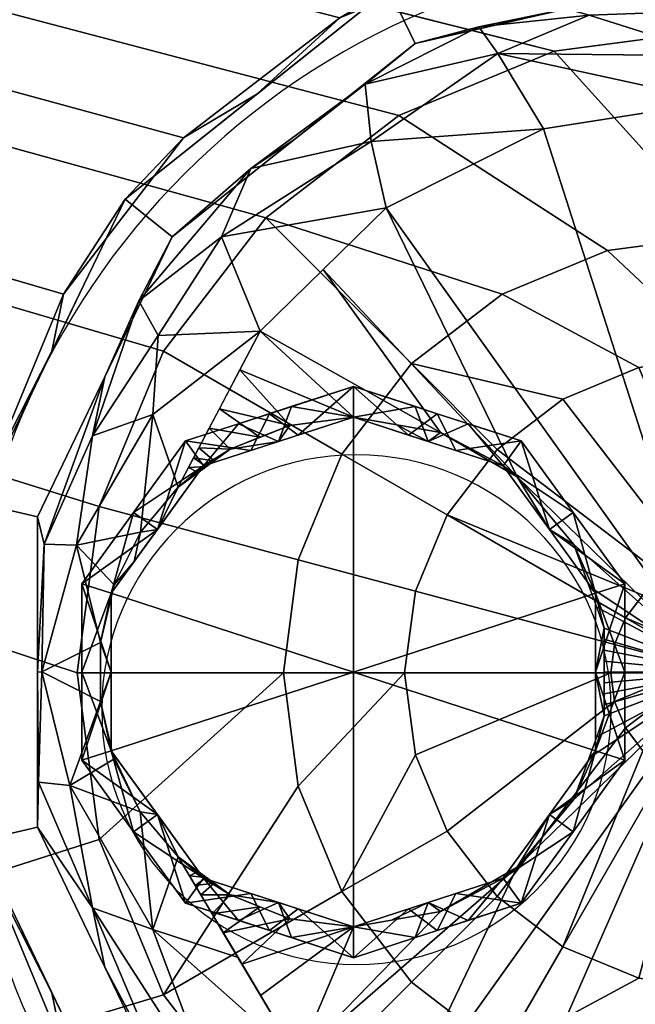
# Model space of a CAD drawing. Units: millimetres. Extents: x -1 to 1746, y -311 to 311.
# Drawn here: x 792 to 843, y -24 to 57 of the extents above; entities that cross this region are included whole.
import ezdxf

# ---------------------------------------------------------------- set-up
doc = ezdxf.new("R2010")
doc.units = ezdxf.units.MM
for name, color, linetype in [('IQ_200_3D', 1, 'Continuous'), ('IQ_204_2D', 7, 'Continuous'), ('IQ_204_3D', 7, 'Continuous'), ('IQ_BLACK_3D', 250, 'Continuous')]:
    doc.layers.add(name, color=color, linetype=linetype)

msp = doc.modelspace()

# ---------------------------------------------------------------- linework, layer by layer
at = {"layer": 'IQ_204_2D'}
for centre, radius, start, end in [((850, 0), 62.418, 90, 270), ((820, 0), 20.976, 90, 270), ((820, 0), 20.976, 270, 90)]:
    msp.add_arc(centre, radius, start, end, dxfattribs=at)

# ---------------------------------------------------------------- meshes
at = {"layer": 'IQ_200_3D'}
mesh = msp.add_polyface(dxfattribs=at)
corners = [(0, 310, 909.967), (0, 264.979, 909.967), (1700, 264.979, 909.967), (1700, -264.979, 909.967), (0, -264.979, 909.967), (0, -310, 909.967), (1745, -310, 909.967), (1745, 310, 909.967)]
mesh.append_faces([[corners[k] for k in face] for face in [(2, 3, 6, 7)]], dxfattribs={"vtx1": -1, "vtx3": -1})
mesh.append_faces([[corners[k] for k in face] for face in [(0, 1, 2, 7)]], dxfattribs={"vtx2": -1})
mesh.append_faces([[corners[k] for k in face] for face in [(3, 4, 5, 6)]], dxfattribs={"vtx3": -1})
mesh = msp.add_polyface(dxfattribs=at)
corners = [(1745, -310, 850), (1.2, -310, 850), (1.2, -266.508, 850), (1701.2, -266.508, 850), (1701.2, 266.464, 850), (1.2, 266.464, 850), (1.2, 310, 850), (1745, 310, 850)]
mesh.append_faces([[corners[k] for k in face] for face in [(3, 0, 1, 2)]], dxfattribs={"vtx0": -1})
mesh.append_faces([[corners[k] for k in face] for face in [(4, 7, 0, 3)]], dxfattribs={"vtx0": -1, "vtx2": -1})
mesh.append_faces([[corners[k] for k in face] for face in [(6, 7, 4, 5)]], dxfattribs={"vtx1": -1})
mesh = msp.add_polyface(dxfattribs=at)
corners = [(0, -266.884, 800.048), (0, 266.884, 800.048), (1.2, 266.884, 800.048), (1.2, 266.464, 800.048), (1701.2, 266.464, 800.048), (1701.2, -266.508, 800.048), (1.2, -266.508, 800.048), (1.2, -266.884, 800.048), (849.75, -59.116, 800.048), (865.85, -56.996, 800.048), (880.853, -50.782, 800.048), (893.737, -40.896, 800.048), (903.623, -28.013, 800.048), (909.837, -13.01, 800.048), (911.957, 3.091, 800.048), (909.837, 19.191, 800.048), (903.623, 34.194, 800.048), (893.737, 47.078, 800.048), (880.853, 56.963, 800.048), (865.85, 63.178, 800.048), (849.75, 65.298, 800.048), (833.65, 63.178, 800.048), (818.647, 56.963, 800.048), (805.763, 47.078, 800.048), (795.877, 34.194, 800.048), (789.663, 19.191, 800.048), (787.543, 3.091, 800.048), (789.663, -13.01, 800.048), (795.877, -28.013, 800.048), (805.763, -40.896, 800.048), (818.647, -50.782, 800.048), (833.65, -56.996, 800.048)]
mesh.append_faces([[corners[k] for k in face] for face in [(22, 3, 21), (24, 3, 23), (23, 3, 22), (0, 3, 6, 7), (19, 4, 18), (16, 4, 15), (10, 5, 9), (11, 5, 10)]], dxfattribs={"vtx0": -1, "vtx1": -1})
mesh.append_faces([[corners[k] for k in face] for face in [(3, 25, 26), (6, 30, 31), (6, 29, 30), (6, 31, 8, 5), (4, 16, 17), (5, 11, 12)]], dxfattribs={"vtx0": -1, "vtx2": -1})
mesh.append_faces([[corners[k] for k in face] for face in [(24, 25, 3), (28, 29, 6), (27, 28, 6), (19, 20, 4), (17, 18, 4), (8, 9, 5), (12, 13, 5), (13, 14, 5)]], dxfattribs={"vtx1": -1, "vtx2": -1})
mesh.append_faces([[corners[k] for k in face] for face in [(26, 27, 6, 3)]], dxfattribs={"vtx1": -1, "vtx2": -1, "vtx3": -1})
mesh.append_faces([[corners[k] for k in face] for face in [(20, 21, 3, 4), (14, 15, 4, 5)]], dxfattribs={"vtx1": -1, "vtx3": -1})
mesh.append_faces([[corners[k] for k in face] for face in [(1, 2, 3, 0)]], dxfattribs={"vtx2": -1})
mesh = msp.add_polyface(dxfattribs=at)
corners = [(1.2, 264.979, 803.048), (1.2, -264.979, 803.048), (1700, -264.979, 803.048), (1700, 264.979, 803.048), (797.009, 3.016, 803.048), (798.815, 16.731, 803.048), (804.109, 29.512, 803.048), (812.53, 40.486, 803.048), (823.505, 48.908, 803.048), (836.285, 54.201, 803.048), (850, 56.007, 803.048), (863.715, 54.201, 803.048), (876.495, 48.908, 803.048), (887.47, 40.486, 803.048), (895.891, 29.512, 803.048), (901.185, 16.731, 803.048), (902.991, 3.016, 803.048), (901.185, -10.699, 803.048), (895.891, -23.479, 803.048), (887.47, -34.454, 803.048), (876.495, -42.875, 803.048), (863.715, -48.169, 803.048), (850, -49.974, 803.048), (836.285, -48.169, 803.048), (823.505, -42.875, 803.048), (812.53, -34.454, 803.048), (804.109, -23.479, 803.048), (798.815, -10.699, 803.048)]
mesh.append_faces([[corners[k] for k in face] for face in [(27, 1, 26), (5, 0, 4), (19, 2, 18), (14, 3, 13), (11, 3, 10)]], dxfattribs={"vtx0": -1, "vtx1": -1})
mesh.append_faces([[corners[k] for k in face] for face in [(1, 27, 4, 0), (0, 5, 6), (0, 6, 7), (0, 9, 10, 3), (2, 19, 20), (3, 14, 15)]], dxfattribs={"vtx0": -1, "vtx2": -1})
mesh.append_faces([[corners[k] for k in face] for face in [(23, 24, 1), (25, 26, 1), (24, 25, 1), (7, 8, 0), (8, 9, 0), (21, 22, 2), (20, 21, 2), (17, 18, 2), (12, 13, 3), (11, 12, 3), (15, 16, 3)]], dxfattribs={"vtx1": -1, "vtx2": -1})
mesh.append_faces([[corners[k] for k in face] for face in [(22, 23, 1, 2), (16, 17, 2, 3)]], dxfattribs={"vtx1": -1, "vtx3": -1})
mesh = msp.add_polyface(dxfattribs=at)
corners = [(813.985, 3.016, 803.048), (815.212, -6.305, 803.048), (818.81, -14.991, 803.048), (824.534, -22.45, 803.048), (831.993, -28.174, 803.048), (840.679, -31.771, 803.048), (850, -32.999, 803.048), (859.321, -31.771, 803.048), (868.007, -28.174, 803.048), (875.466, -22.45, 803.048), (881.19, -14.991, 803.048), (884.788, -6.305, 803.048), (886.015, 3.016, 803.048), (884.788, 12.338, 803.048), (881.19, 21.024, 803.048), (875.466, 28.483, 803.048), (868.007, 34.206, 803.048), (859.321, 37.804, 803.048), (850, 39.031, 803.048), (840.679, 37.804, 803.048), (831.993, 34.206, 803.048), (824.534, 28.483, 803.048), (818.81, 21.024, 803.048), (815.212, 12.338, 803.048), (823.973, 3.016, 803.048), (824.86, 9.753, 803.048), (827.46, 16.03, 803.048), (831.596, 21.42, 803.048), (836.987, 25.556, 803.048), (843.264, 28.156, 803.048), (850, 29.043, 803.048), (856.736, 28.156, 803.048), (863.013, 25.556, 803.048), (868.404, 21.42, 803.048), (872.54, 16.03, 803.048), (875.14, 9.753, 803.048), (876.027, 3.016, 803.048), (875.14, -3.72, 803.048), (872.54, -9.997, 803.048), (868.404, -15.387, 803.048), (863.013, -19.524, 803.048), (856.736, -22.124, 803.048), (850, -23.011, 803.048), (843.264, -22.124, 803.048), (836.987, -19.524, 803.048), (831.596, -15.387, 803.048), (827.46, -9.997, 803.048), (824.86, -3.72, 803.048)]
mesh.append_faces([[corners[k] for k in face] for face in [(1, 24, 0), (28, 21, 27), (38, 10, 37)]], dxfattribs={"vtx0": -1, "vtx1": -1})
mesh.append_faces([[corners[k] for k in face] for face in [(46, 2, 3, 45), (2, 46, 47), (43, 4, 5, 42), (42, 5, 6), (4, 44, 45, 3), (25, 23, 0, 24), (23, 25, 26, 22), (27, 21, 22, 26), (11, 36, 37, 10), (36, 11, 12), (15, 32, 33, 14), (14, 33, 34)]], dxfattribs={"vtx0": -1, "vtx2": -1})
mesh.append_faces([[corners[k] for k in face] for face in [(32, 15, 16, 17)]], dxfattribs={"vtx0": -1, "vtx3": -1})
mesh.append_faces([[corners[k] for k in face] for face in [(43, 44, 4)]], dxfattribs={"vtx1": -1, "vtx2": -1})
mesh.append_faces([[corners[k] for k in face] for face in [(47, 24, 1, 2), (28, 29, 20, 21), (19, 20, 29, 30), (18, 19, 30, 31), (6, 7, 41, 42), (7, 8, 40, 41), (39, 40, 8, 9), (9, 10, 38, 39), (31, 32, 17, 18), (12, 13, 35, 36), (34, 35, 13, 14)]], dxfattribs={"vtx1": -1, "vtx3": -1})
mesh = msp.add_polyface(dxfattribs=at)
corners = [(840.944, 3.016, 803.048), (841.252, 0.672, 803.048), (842.157, -1.512, 803.048), (843.596, -3.387, 803.048), (845.472, -4.827, 803.048), (847.656, -5.731, 803.048), (850, -6.04, 803.048), (852.344, -5.731, 803.048), (854.528, -4.827, 803.048), (856.404, -3.387, 803.048), (857.843, -1.512, 803.048), (858.748, 0.672, 803.048), (859.056, 3.016, 803.048), (858.748, 5.36, 803.048), (857.843, 7.544, 803.048), (856.404, 9.42, 803.048), (854.528, 10.859, 803.048), (852.344, 11.764, 803.048), (850, 12.072, 803.048), (847.656, 11.764, 803.048), (845.472, 10.859, 803.048), (843.596, 9.42, 803.048), (842.157, 7.544, 803.048), (841.252, 5.36, 803.048), (846.984, 3.016, 803.048), (847.086, 3.797, 803.048), (847.388, 4.524, 803.048), (847.867, 5.149, 803.048), (848.492, 5.628, 803.048), (849.219, 5.93, 803.048), (850, 6.033, 803.048), (850.781, 5.93, 803.048), (851.508, 5.628, 803.048), (852.133, 5.149, 803.048), (852.612, 4.524, 803.048), (852.914, 3.797, 803.048), (853.016, 3.016, 803.048), (852.914, 2.236, 803.048), (852.612, 1.508, 803.048), (852.133, 0.883, 803.048), (851.508, 0.404, 803.048), (850.781, 0.103, 803.048), (850, 0, 803.048), (849.219, 0.103, 803.048), (848.492, 0.404, 803.048), (847.867, 0.883, 803.048), (847.388, 1.508, 803.048), (847.086, 2.236, 803.048)]
mesh.append_faces([[corners[k] for k in face] for face in [(1, 24, 0), (45, 4, 44), (27, 22, 26), (38, 10, 37), (9, 39, 8), (17, 32, 16), (35, 13, 34)]], dxfattribs={"vtx0": -1, "vtx1": -1})
mesh.append_faces([[corners[k] for k in face] for face in [(25, 23, 0, 24), (26, 22, 23, 25), (41, 6, 7, 40), (8, 39, 40, 7), (11, 36, 37, 10), (36, 11, 12), (14, 33, 34, 13), (33, 14, 15)]], dxfattribs={"vtx0": -1, "vtx2": -1})
mesh.append_faces([[corners[k] for k in face] for face in [(41, 42, 6)]], dxfattribs={"vtx1": -1, "vtx2": -1})
mesh.append_faces([[corners[k] for k in face] for face in [(46, 47, 2, 3), (47, 24, 1, 2), (3, 4, 45, 46), (42, 43, 5, 6), (43, 44, 4, 5), (21, 22, 27, 28), (20, 21, 28, 29), (29, 30, 19, 20), (18, 19, 30, 31), (38, 39, 9, 10), (32, 33, 15, 16), (17, 18, 31, 32), (12, 13, 35, 36)]], dxfattribs={"vtx1": -1, "vtx3": -1})
at = {"layer": 'IQ_204_3D'}
mesh = msp.add_polyface(dxfattribs=at)
corners = [(849.75, 65.298, 800.048), (849.75, 65.509, 797.367), (822.668, 59.328, 797.367), (800.949, 42.008, 797.367), (788.896, 16.98, 797.367), (788.896, -10.799, 797.367), (800.949, -35.826, 797.367), (822.668, -53.146, 797.367), (849.75, -59.328, 797.367), (849.75, -59.116, 800.048), (833.65, -56.996, 800.048), (818.647, -50.782, 800.048), (805.763, -40.896, 800.048), (795.877, -28.013, 800.048), (789.663, -13.01, 800.048), (787.543, 3.091, 800.048), (789.663, 19.191, 800.048), (795.877, 34.194, 800.048), (805.763, 47.078, 800.048), (818.647, 56.963, 800.048), (833.65, 63.178, 800.048), (811.808, -44.486, 797.367), (811.808, 50.668, 797.367), (836.209, -56.237, 797.367), (794.923, -23.313, 797.367), (794.923, 29.494, 797.367), (836.209, 62.419, 797.367), (788.896, 3.091, 797.367)]
mesh.append_faces([[corners[k] for k in face] for face in [(26, 0, 1)]], dxfattribs={"vtx0": -1})
mesh.append_faces([[corners[k] for k in face] for face in [(10, 23, 9), (14, 24, 13), (12, 21, 11), (3, 18, 22), (7, 11, 21), (19, 22, 18), (22, 19, 2), (0, 26, 20), (20, 2, 19), (24, 14, 5)]], dxfattribs={"vtx0": -1, "vtx1": -1})
mesh.append_faces([[corners[k] for k in face] for face in [(12, 6, 21), (10, 7, 23), (17, 3, 25), (3, 17, 18), (25, 16, 17), (16, 25, 4), (4, 15, 16)]], dxfattribs={"vtx0": -1, "vtx2": -1})
mesh.append_faces([[corners[k] for k in face] for face in [(10, 11, 7), (12, 13, 6), (14, 15, 5), (27, 5, 15, 4), (24, 6, 13), (26, 2, 20)]], dxfattribs={"vtx1": -1, "vtx2": -1})
mesh.append_faces([[corners[k] for k in face] for face in [(23, 8, 9)]], dxfattribs={"vtx2": -1})
mesh = msp.add_polyface(dxfattribs=at)
corners = [(849.75, -59.328, 797.367), (822.668, -53.146, 797.367), (800.949, -35.826, 797.367), (788.896, -10.799, 797.367), (788.896, 16.98, 797.367), (800.949, 42.008, 797.367), (822.668, 59.328, 797.367), (849.75, 65.509, 797.367), (849.75, 65.509, 785.443), (822.668, 59.328, 785.443), (800.949, 42.008, 785.443), (788.896, 16.98, 785.443), (788.896, -10.799, 785.443), (800.949, -35.826, 785.443), (822.668, -53.146, 785.443), (849.75, -59.328, 785.443), (833.082, -55.523, 785.443), (836.209, -56.237, 797.367), (794.923, -23.313, 797.367), (794.923, -23.313, 785.443), (811.808, -44.486, 797.367), (811.808, -44.486, 785.443), (788.896, 3.091, 785.443), (788.896, 3.091, 797.367), (794.923, 29.494, 797.367), (794.923, 29.494, 785.443), (833.082, 61.705, 797.367), (836.209, 62.419, 785.443), (811.808, 50.668, 797.367), (811.808, 50.668, 785.443)]
mesh.append_faces([[corners[k] for k in face] for face in [(17, 15, 0)]], dxfattribs={"vtx0": -1})
mesh.append_faces([[corners[k] for k in face] for face in [(1, 16, 17), (15, 17, 16), (9, 26, 27), (26, 9, 6), (7, 27, 26)]], dxfattribs={"vtx0": -1, "vtx1": -1})
mesh.append_faces([[corners[k] for k in face] for face in [(1, 14, 16)]], dxfattribs={"vtx0": -1, "vtx2": -1})
mesh.append_faces([[corners[k] for k in face] for face in [(1, 20, 21, 14), (19, 13, 2, 18), (18, 3, 12, 19), (20, 2, 13, 21), (11, 22, 23, 4), (4, 24, 25, 11), (22, 12, 3, 23), (29, 10, 5, 28), (10, 25, 24, 5), (9, 29, 28, 6)]], dxfattribs={"vtx1": -1, "vtx3": -1})
mesh.append_faces([[corners[k] for k in face] for face in [(7, 8, 27)]], dxfattribs={"vtx2": -1})
mesh = msp.add_polyface(dxfattribs=at)
corners = [(849.75, -59.328, 785.443), (822.668, -53.146, 785.443), (800.949, -35.826, 785.443), (788.896, -10.799, 785.443), (788.896, 16.98, 785.443), (800.949, 42.008, 785.443), (822.668, 59.328, 785.443), (849.75, 65.509, 785.443), (849.75, 60.535, 785.443), (824.826, 54.846, 785.443), (804.838, 38.907, 785.443), (793.746, 15.873, 785.443), (793.746, -9.692, 785.443), (804.838, -32.725, 785.443), (824.826, -48.665, 785.443), (849.75, -54.354, 785.443)]
mesh.append_faces([[corners[k] for k in face] for face in [(2, 13, 14, 1), (13, 2, 3, 12)]], dxfattribs={"vtx0": -1, "vtx2": -1})
mesh.append_faces([[corners[k] for k in face] for face in [(8, 9, 6, 7)]], dxfattribs={"vtx1": -1})
mesh.append_faces([[corners[k] for k in face] for face in [(11, 12, 3, 4), (10, 11, 4, 5), (9, 10, 5, 6)]], dxfattribs={"vtx1": -1, "vtx3": -1})
mesh.append_faces([[corners[k] for k in face] for face in [(15, 0, 1, 14)]], dxfattribs={"vtx2": -1})
mesh = msp.add_polyface(dxfattribs=at)
corners = [(849.75, -54.354, 785.443), (824.826, -48.665, 785.443), (804.838, -32.725, 785.443), (793.746, -9.692, 785.443), (793.746, 15.873, 785.443), (804.838, 38.907, 785.443), (824.826, 54.846, 785.443), (849.75, 60.535, 785.443), (849.75, 60.535, 781.739), (824.826, 54.846, 781.739), (804.838, 38.907, 781.739), (793.746, 15.873, 781.739), (793.746, -9.692, 781.739), (804.838, -32.725, 781.739), (824.826, -48.665, 781.739), (849.75, -54.354, 781.739), (833.759, -50.704, 781.739), (837.288, -51.509, 785.443), (799.292, -21.208, 785.443), (799.292, -21.208, 781.739), (814.832, -40.695, 785.443), (814.832, -40.695, 781.739), (793.746, 3.091, 781.739), (793.746, 3.091, 785.443), (799.292, 27.39, 785.443), (799.292, 27.39, 781.739), (833.759, 56.885, 785.443), (837.288, 57.691, 781.739), (814.832, 46.877, 785.443), (814.832, 46.877, 781.739)]
mesh.append_faces([[corners[k] for k in face] for face in [(17, 15, 0)]], dxfattribs={"vtx0": -1})
mesh.append_faces([[corners[k] for k in face] for face in [(1, 16, 17), (15, 17, 16), (9, 26, 27), (26, 9, 6), (7, 27, 26)]], dxfattribs={"vtx0": -1, "vtx1": -1})
mesh.append_faces([[corners[k] for k in face] for face in [(1, 14, 16)]], dxfattribs={"vtx0": -1, "vtx2": -1})
mesh.append_faces([[corners[k] for k in face] for face in [(1, 20, 21, 14), (19, 13, 2, 18), (18, 3, 12, 19), (20, 2, 13, 21), (11, 22, 23, 4), (4, 24, 25, 11), (22, 12, 3, 23), (29, 10, 5, 28), (10, 25, 24, 5), (9, 29, 28, 6)]], dxfattribs={"vtx1": -1, "vtx3": -1})
mesh.append_faces([[corners[k] for k in face] for face in [(7, 8, 27)]], dxfattribs={"vtx2": -1})
mesh = msp.add_polyface(dxfattribs=at)
corners = [(849.75, -54.354, 781.739), (824.826, -48.665, 781.739), (804.838, -32.725, 781.739), (793.746, -9.692, 781.739), (793.746, 15.873, 781.739), (804.838, 38.907, 781.739), (824.826, 54.846, 781.739), (849.75, 60.535, 781.739), (849.75, 57.562, 773.775), (849.75, 50.058, 769.78), (835.414, 47.817, 769.78), (822.446, 41.306, 769.78), (812.085, 31.149, 769.78), (805.318, 18.313, 769.78), (802.214, 14.602, 770.194), (800.039, 10.265, 770.677), (798.916, 5.532, 770.991), (798.915, 0.657, 770.991), (800.036, -4.075, 770.677), (802.207, -8.409, 770.195), (805.318, -12.131, 769.78), (815.182, -28.705, 769.78), (830.874, -39.917, 769.78), (849.75, -43.876, 769.78), (849.75, -51.38, 773.775), (798.271, -16.327, 774.449), (793.746, 3.091, 781.739), (798.281, 22.532, 774.448), (794.083, 3.099, 775.396), (803.242, -18.107, 771.105), (803.248, 24.297, 771.104), (808.548, -32.321, 773.615), (808.883, 38.919, 773.638), (831.644, 54.025, 773.326), (829.333, -46.996, 773.358), (821.221, 46.769, 771.744), (814.832, 46.877, 781.739), (820.716, 51.495, 776.885), (811.317, 44.557, 777.106), (803.675, 30.791, 773.031), (799.292, 27.39, 781.739), (802.083, 33.657, 777.323), (830.085, 56.197, 777.336), (837.288, 57.691, 781.739), (839.166, 57.165, 774.557), (849.75, 53.81, 771.778), (810.25, -20.418, 769.78), (814.832, -40.695, 781.739), (820.497, -45.369, 777.272), (818.451, -40.771, 773.151), (811.326, -38.388, 777.114), (830.797, -50.208, 777.18), (837.288, -51.509, 781.739), (849.75, -47.628, 771.778), (804.51, -31.006, 777.389), (799.292, -21.208, 781.739), (796.39, -6.245, 773.445), (793.815, -5.981, 777.43), (794.296, 13.614, 776.885), (796.94, 13.542, 773.102), (840.312, -41.896, 769.78), (823.028, -34.311, 769.78)]
mesh.append_faces([[corners[k] for k in face] for face in [(52, 24, 0)]], dxfattribs={"vtx0": -1})
mesh.append_faces([[corners[k] for k in face] for face in [(23, 34, 60), (14, 30, 13), (5, 41, 40), (21, 29, 46), (2, 50, 47), (26, 57, 3), (61, 31, 21)]], dxfattribs={"vtx0": -1, "vtx1": -1})
mesh.append_faces([[corners[k] for k in face] for face in [(24, 52, 51), (41, 27, 40), (1, 48, 51), (42, 33, 37), (32, 41, 38), (31, 61, 49), (58, 59, 28), (48, 47, 50), (26, 28, 57), (31, 50, 54), (54, 50, 2), (56, 28, 17), (56, 29, 25), (25, 29, 31), (19, 29, 56), (49, 34, 48), (56, 57, 28), (30, 27, 39), (43, 8, 44), (33, 35, 37), (42, 37, 6), (38, 35, 32), (45, 33, 44), (16, 28, 59), (30, 39, 12), (31, 29, 21), (11, 32, 35), (14, 59, 30), (33, 10, 35), (54, 55, 25), (35, 38, 37), (36, 37, 38), (41, 32, 39), (58, 40, 27), (12, 39, 32), (27, 41, 39), (5, 38, 41), (44, 33, 42), (43, 44, 42), (48, 50, 49), (51, 48, 34), (34, 49, 22), (31, 49, 50), (51, 34, 53), (25, 31, 54), (57, 25, 3), (25, 57, 56), (59, 58, 27), (26, 58, 28), (30, 59, 27)]], dxfattribs={"vtx0": -1, "vtx1": -1, "vtx2": -1})
mesh.append_faces([[corners[k] for k in face] for face in [(35, 10, 11), (29, 20, 46), (42, 6, 43), (44, 8, 45), (34, 22, 60), (51, 53, 24), (54, 2, 55), (56, 18, 19), (59, 15, 16), (34, 23, 53)]], dxfattribs={"vtx0": -1, "vtx2": -1})
mesh.append_faces([[corners[k] for k in face] for face in [(5, 36, 38), (17, 18, 56), (19, 20, 29), (55, 3, 25), (16, 17, 28), (11, 12, 32), (36, 6, 37), (14, 15, 59), (4, 40, 58), (26, 4, 58), (9, 10, 33), (12, 13, 30), (45, 9, 33), (1, 47, 48), (52, 1, 51), (61, 22, 49)]], dxfattribs={"vtx1": -1, "vtx2": -1})
mesh.append_faces([[corners[k] for k in face] for face in [(43, 7, 8)]], dxfattribs={"vtx2": -1})
mesh = msp.add_polyface(dxfattribs=at)
corners = [(849.75, 50.058, 769.78), (849.75, 3.091, 764.053), (849.75, 3.091, 764.053), (849.75, 3.091, 764.053), (849.75, 3.091, 764.053), (849.75, 3.091, 764.053), (849.75, 3.091, 764.053), (849.75, 3.091, 764.053), (849.75, 3.091, 764.053), (849.75, 3.091, 764.053), (849.75, 3.091, 764.053), (849.75, 3.091, 764.053), (849.75, 3.091, 764.053), (849.75, 3.091, 764.053), (849.75, 3.091, 764.053), (849.75, -43.876, 769.78), (830.874, -39.917, 769.78), (815.182, -28.705, 769.78), (805.318, -12.131, 769.78), (809.592, -15.262, 769.437), (814.508, -17.22, 769.013), (819.75, -17.885, 768.517), (826.928, -16.619, 767.73), (833.227, -12.983, 766.864), (837.907, -7.412, 765.983), (840.414, -0.513, 765.273), (840.414, 6.698, 765.273), (837.907, 13.594, 765.983), (833.225, 19.166, 766.864), (826.928, 22.801, 767.73), (819.75, 24.067, 768.517), (814.508, 23.401, 769.013), (809.592, 21.443, 769.437), (805.318, 18.313, 769.78), (812.085, 31.149, 769.78), (822.446, 41.306, 769.78), (835.414, 47.817, 769.78), (849.75, 3.091, 764.053), (849.75, 3.091, 764.053), (809.04, -18.384, 769.78), (839.161, -3.963, 765.628), (840.414, 3.092, 765.273), (839.161, 10.146, 765.628), (808.722, 24.77, 769.78), (817.266, 36.228, 769.78), (812.111, -23.545, 769.78), (807.179, -15.258, 769.78), (840.414, 1.29, 765.273), (840.414, 4.895, 765.273), (807.02, 21.542, 769.78), (810.403, 27.959, 769.78), (810.575, -20.965, 769.78), (808.109, -16.821, 769.78), (840.414, 2.191, 765.273), (840.414, 3.994, 765.273), (807.871, 23.156, 769.78), (849.75, 3.091, 764.053), (849.75, 3.091, 764.053), (849.75, 3.091, 764.053), (849.75, 3.091, 764.053), (812.05, -16.241, 769.225), (806.972, -13.343, 769.647), (812.05, 22.422, 769.225), (849.75, 3.091, 764.053), (806.972, 19.525, 769.647), (808.282, -14.302, 769.542), (808.282, 20.484, 769.542), (806.169, 19.927, 769.78), (839.788, -2.238, 765.451), (840.414, 0.388, 765.273), (839.787, 8.422, 765.451), (806.248, -13.695, 769.78), (840.414, 5.796, 765.273), (806.595, 20.734, 769.78), (806.714, -14.476, 769.78), (807.627, -13.823, 769.595), (807.627, 20.004, 769.595), (823.028, -34.311, 769.78), (840.312, -41.896, 769.78)]
mesh.append_faces([[corners[k] for k in face] for face in [(58, 48, 72), (78, 14, 15), (10, 24, 40), (7, 54, 48), (12, 16, 77), (8, 47, 53), (47, 56, 69), (3, 35, 36), (63, 40, 68), (36, 0, 2), (27, 5, 42), (42, 59, 70), (78, 16, 13)]])
mesh.append_faces([[corners[k] for k in face] for face in [(11, 23, 24), (28, 4, 27)]], dxfattribs={"vtx0": -1})
mesh.append_faces([[corners[k] for k in face] for face in [(77, 23, 11), (51, 21, 45), (60, 52, 19), (21, 51, 20), (34, 30, 50), (31, 50, 30), (35, 28, 44), (29, 44, 28), (20, 39, 60), (52, 60, 39), (75, 71, 61), (71, 75, 74)]], dxfattribs={"vtx0": -1, "vtx1": -1})
mesh.append_faces([[corners[k] for k in face] for face in [(17, 22, 23), (67, 76, 64), (19, 52, 46), (29, 34, 44), (74, 75, 65), (31, 43, 50), (32, 49, 55), (21, 17, 45), (49, 32, 66), (34, 29, 30), (28, 35, 4), (43, 31, 62), (65, 46, 74), (73, 66, 76)]], dxfattribs={"vtx0": -1, "vtx2": -1})
mesh.append_faces([[corners[k] for k in face] for face in [(70, 6, 26), (54, 57, 41), (69, 9, 25), (53, 41, 57)]], dxfattribs={"vtx1": -1})
mesh.append_faces([[corners[k] for k in face] for face in [(65, 19, 46), (21, 22, 17), (51, 39, 20), (73, 49, 66), (62, 32, 55), (55, 43, 62), (67, 73, 76), (77, 17, 23)]], dxfattribs={"vtx1": -1, "vtx2": -1})
mesh.append_faces([[corners[k] for k in face] for face in [(64, 33, 67), (9, 68, 25), (71, 18, 61), (6, 72, 26)]], dxfattribs={"vtx2": -1})
mesh = msp.add_polyface(dxfattribs=at)
corners = [(819.75, 24.067, 744.063), (807.421, 20.061, 744.063), (799.8, 9.573, 744.063), (799.8, -3.391, 744.063), (807.421, -13.879, 744.063), (819.75, -17.885, 744.063), (819.75, -20.425, 746.498), (805.928, -15.934, 746.498), (797.385, -4.176, 746.498), (797.385, 10.358, 746.498), (805.928, 22.116, 746.498), (819.75, 26.607, 746.498), (815.21, 22.592, 744.063), (812.839, 24.361, 746.498), (801.656, 16.237, 746.498), (803.611, 14.817, 744.063), (797.385, 3.091, 746.498), (799.8, 3.091, 744.063), (801.656, -10.055, 746.498), (803.611, -8.635, 744.063), (814.661, -18.772, 746.498), (813.585, -15.882, 744.063), (811.315, 21.326, 744.063), (810.294, -17.353, 746.498)]
mesh.append_faces([[corners[k] for k in face] for face in [(2, 14, 15), (11, 12, 13), (4, 18, 19), (8, 19, 18), (5, 20, 21), (21, 23, 4), (10, 15, 14)]], dxfattribs={"vtx0": -1, "vtx1": -1})
mesh.append_faces([[corners[k] for k in face] for face in [(22, 10, 13), (21, 20, 23), (13, 12, 22), (10, 1, 15), (2, 9, 14), (3, 8, 16), (4, 7, 18)]], dxfattribs={"vtx0": -1, "vtx2": -1})
mesh.append_faces([[corners[k] for k in face] for face in [(22, 1, 10), (3, 19, 8), (2, 17, 9), (23, 7, 4)]], dxfattribs={"vtx1": -1, "vtx2": -1})
mesh.append_faces([[corners[k] for k in face] for face in [(17, 3, 16, 9)]], dxfattribs={"vtx1": -1, "vtx3": -1})
mesh.append_faces([[corners[k] for k in face] for face in [(11, 0, 12), (5, 6, 20)]], dxfattribs={"vtx2": -1})
mesh = msp.add_polyface(dxfattribs=at)
corners = [(819.75, 26.607, 746.498), (805.928, 22.116, 746.498), (797.385, 10.358, 746.498), (797.385, -4.176, 746.498), (805.928, -15.934, 746.498), (819.75, -20.425, 746.498), (819.75, -20.425, 754.541), (805.928, -15.934, 754.541), (797.385, -4.176, 754.541), (797.385, 10.358, 754.541), (805.928, 22.116, 754.541), (819.75, 26.607, 754.541), (814.8, 24.999, 746.498), (812.839, 24.361, 754.541), (801.656, 16.237, 754.541), (801.656, 16.237, 746.498), (797.385, 3.091, 754.541), (797.385, 3.091, 746.498), (801.656, -10.055, 754.541), (801.656, -10.055, 746.498), (814.8, -18.817, 754.541), (812.839, -18.18, 746.498), (810.364, 23.557, 746.498), (810.364, -17.376, 754.541)]
mesh.append_faces([[corners[k] for k in face] for face in [(5, 20, 21)]], dxfattribs={"vtx0": -1, "vtx1": -1})
mesh.append_faces([[corners[k] for k in face] for face in [(22, 10, 13), (21, 20, 23), (13, 12, 22), (14, 15, 2, 9), (15, 14, 10, 1), (12, 13, 11), (16, 17, 3, 8), (18, 19, 4, 7), (19, 18, 8, 3), (9, 2, 17, 16)]], dxfattribs={"vtx0": -1, "vtx2": -1})
mesh.append_faces([[corners[k] for k in face] for face in [(4, 21, 23), (22, 1, 10), (23, 7, 4)]], dxfattribs={"vtx1": -1, "vtx2": -1})
mesh.append_faces([[corners[k] for k in face] for face in [(5, 6, 20), (11, 0, 12)]], dxfattribs={"vtx2": -1})
mesh = msp.add_polyface(dxfattribs=at)
corners = [(819.75, 26.607, 754.541), (805.928, 22.116, 754.541), (797.385, 10.358, 754.541), (797.385, -4.176, 754.541), (805.928, -15.934, 754.541), (819.75, -20.425, 754.541), (819.75, -17.885, 757.081), (807.421, -13.879, 757.081), (799.8, -3.391, 757.081), (799.8, 9.573, 757.081), (807.421, 20.061, 757.081), (819.75, 24.067, 757.081), (814.661, 24.953, 754.541), (813.585, 22.064, 757.081), (803.611, 14.817, 757.081), (801.656, 16.237, 754.541), (799.8, 3.091, 757.081), (797.385, 3.091, 754.541), (803.611, -8.635, 757.081), (801.656, -10.055, 754.541), (815.21, -16.41, 757.081), (812.839, -18.18, 754.541), (810.294, 23.534, 754.541), (811.315, -15.145, 757.081)]
mesh.append_faces([[corners[k] for k in face] for face in [(2, 14, 15), (11, 12, 13), (4, 18, 19), (8, 19, 18), (5, 20, 21), (21, 23, 4), (10, 15, 14)]], dxfattribs={"vtx0": -1, "vtx1": -1})
mesh.append_faces([[corners[k] for k in face] for face in [(22, 10, 13), (21, 20, 23), (13, 12, 22), (10, 1, 15), (2, 9, 14), (3, 8, 16), (4, 7, 18)]], dxfattribs={"vtx0": -1, "vtx2": -1})
mesh.append_faces([[corners[k] for k in face] for face in [(22, 1, 10), (3, 19, 8), (2, 17, 9), (23, 7, 4)]], dxfattribs={"vtx1": -1, "vtx2": -1})
mesh.append_faces([[corners[k] for k in face] for face in [(17, 3, 16, 9)]], dxfattribs={"vtx1": -1, "vtx3": -1})
mesh.append_faces([[corners[k] for k in face] for face in [(11, 0, 12), (5, 6, 20)]], dxfattribs={"vtx2": -1})
mesh = msp.add_polyface(dxfattribs=at)
corners = [(819.75, -17.885, 744.063), (832.079, -13.879, 744.063), (839.7, -3.391, 744.063), (839.7, 9.573, 744.063), (832.079, 20.061, 744.063), (819.75, 24.067, 744.063), (819.75, 26.607, 746.498), (833.572, 22.116, 746.498), (842.115, 10.358, 746.498), (842.115, -4.176, 746.498), (833.572, -15.934, 746.498), (819.75, -20.425, 746.498), (824.29, -16.41, 744.063), (826.661, -18.18, 746.498), (837.844, -10.055, 746.498), (835.89, -8.635, 744.063), (842.115, 3.091, 746.498), (839.7, 3.091, 744.063), (837.844, 16.237, 746.498), (835.89, 14.817, 744.063), (824.839, 24.953, 746.498), (825.915, 22.064, 744.063), (828.185, -15.145, 744.063), (829.206, 23.534, 746.498)]
mesh.append_faces([[corners[k] for k in face] for face in [(2, 14, 15), (11, 12, 13), (4, 18, 19), (8, 19, 18), (5, 20, 21), (21, 23, 4), (10, 15, 14)]], dxfattribs={"vtx0": -1, "vtx1": -1})
mesh.append_faces([[corners[k] for k in face] for face in [(22, 10, 13), (21, 20, 23), (13, 12, 22), (10, 1, 15), (2, 9, 14), (3, 8, 16), (4, 7, 18)]], dxfattribs={"vtx0": -1, "vtx2": -1})
mesh.append_faces([[corners[k] for k in face] for face in [(22, 1, 10), (3, 19, 8), (2, 17, 9), (23, 7, 4)]], dxfattribs={"vtx1": -1, "vtx2": -1})
mesh.append_faces([[corners[k] for k in face] for face in [(17, 3, 16, 9)]], dxfattribs={"vtx1": -1, "vtx3": -1})
mesh.append_faces([[corners[k] for k in face] for face in [(11, 0, 12), (5, 6, 20)]], dxfattribs={"vtx2": -1})
mesh = msp.add_polyface(dxfattribs=at)
corners = [(819.75, -20.425, 746.498), (833.572, -15.934, 746.498), (842.115, -4.176, 746.498), (842.115, 10.358, 746.498), (833.572, 22.116, 746.498), (819.75, 26.607, 746.498), (819.75, 26.607, 754.541), (833.572, 22.116, 754.541), (842.115, 10.358, 754.541), (842.115, -4.176, 754.541), (833.572, -15.934, 754.541), (819.75, -20.425, 754.541), (824.7, -18.817, 746.498), (826.661, -18.18, 754.541), (837.844, -10.055, 754.541), (837.844, -10.055, 746.498), (842.115, 3.091, 754.541), (842.115, 3.091, 746.498), (837.844, 16.237, 754.541), (837.844, 16.237, 746.498), (824.7, 24.999, 754.541), (826.661, 24.361, 746.498), (829.136, -17.376, 746.498), (829.136, 23.557, 754.541)]
mesh.append_faces([[corners[k] for k in face] for face in [(5, 20, 21)]], dxfattribs={"vtx0": -1, "vtx1": -1})
mesh.append_faces([[corners[k] for k in face] for face in [(22, 10, 13), (21, 20, 23), (13, 12, 22), (14, 15, 2, 9), (15, 14, 10, 1), (12, 13, 11), (16, 17, 3, 8), (18, 19, 4, 7), (19, 18, 8, 3), (9, 2, 17, 16)]], dxfattribs={"vtx0": -1, "vtx2": -1})
mesh.append_faces([[corners[k] for k in face] for face in [(4, 21, 23), (22, 1, 10), (23, 7, 4)]], dxfattribs={"vtx1": -1, "vtx2": -1})
mesh.append_faces([[corners[k] for k in face] for face in [(5, 6, 20), (11, 0, 12)]], dxfattribs={"vtx2": -1})
mesh = msp.add_polyface(dxfattribs=at)
corners = [(819.75, -20.425, 754.541), (833.572, -15.934, 754.541), (842.115, -4.176, 754.541), (842.115, 10.358, 754.541), (833.572, 22.116, 754.541), (819.75, 26.607, 754.541), (819.75, 24.067, 757.081), (832.079, 20.061, 757.081), (839.7, 9.573, 757.081), (839.7, -3.391, 757.081), (832.079, -13.879, 757.081), (819.75, -17.885, 757.081), (824.839, -18.772, 754.541), (825.915, -15.882, 757.081), (835.89, -8.635, 757.081), (837.844, -10.055, 754.541), (839.7, 3.091, 757.081), (842.115, 3.091, 754.541), (835.89, 14.817, 757.081), (837.844, 16.237, 754.541), (824.29, 22.592, 757.081), (826.661, 24.361, 754.541), (829.206, -17.353, 754.541), (828.185, 21.326, 757.081)]
mesh.append_faces([[corners[k] for k in face] for face in [(2, 14, 15), (11, 12, 13), (4, 18, 19), (8, 19, 18), (5, 20, 21), (21, 23, 4), (10, 15, 14)]], dxfattribs={"vtx0": -1, "vtx1": -1})
mesh.append_faces([[corners[k] for k in face] for face in [(22, 10, 13), (21, 20, 23), (13, 12, 22), (10, 1, 15), (2, 9, 14), (3, 8, 16), (4, 7, 18)]], dxfattribs={"vtx0": -1, "vtx2": -1})
mesh.append_faces([[corners[k] for k in face] for face in [(22, 1, 10), (3, 19, 8), (2, 17, 9), (23, 7, 4)]], dxfattribs={"vtx1": -1, "vtx2": -1})
mesh.append_faces([[corners[k] for k in face] for face in [(17, 3, 16, 9)]], dxfattribs={"vtx1": -1, "vtx3": -1})
mesh.append_faces([[corners[k] for k in face] for face in [(11, 0, 12), (5, 6, 20)]], dxfattribs={"vtx2": -1})
mesh = msp.add_polyface(dxfattribs=at)
corners = [(819.75, 24.067, 757.081), (807.421, 20.061, 757.081), (799.8, 9.573, 757.081), (799.8, -3.391, 757.081), (807.421, -13.879, 757.081), (819.75, -17.885, 757.081), (819.75, -17.885, 768.517), (814.508, -17.22, 769.013), (809.592, -15.262, 769.437), (805.318, -12.131, 769.78), (802.207, -8.409, 770.195), (800.036, -4.075, 770.677), (798.915, 0.657, 770.991), (798.916, 5.532, 770.991), (800.039, 10.265, 770.677), (802.214, 14.602, 770.194), (805.318, 18.313, 769.78), (809.592, 21.443, 769.437), (814.508, 23.401, 769.013), (819.75, 24.067, 768.517), (813.585, 22.064, 757.081), (813.585, -15.882, 757.081), (799.8, 3.091, 757.081), (803.611, 14.817, 757.081), (803.611, -8.635, 757.081), (801.705, 12.195, 757.081)]
mesh.append_faces([[corners[k] for k in face] for face in [(7, 5, 6)]], dxfattribs={"vtx0": -1})
mesh.append_faces([[corners[k] for k in face] for face in [(18, 20, 17), (23, 16, 1), (16, 23, 15), (13, 22, 12), (5, 7, 21), (12, 3, 11), (8, 21, 7), (11, 3, 10), (3, 12, 22), (4, 9, 24)]], dxfattribs={"vtx0": -1, "vtx1": -1})
mesh.append_faces([[corners[k] for k in face] for face in [(17, 20, 1), (18, 0, 20), (25, 14, 15), (15, 23, 25), (10, 3, 24)]], dxfattribs={"vtx0": -1, "vtx2": -1})
mesh.append_faces([[corners[k] for k in face] for face in [(19, 0, 18)]], dxfattribs={"vtx1": -1})
mesh.append_faces([[corners[k] for k in face] for face in [(25, 2, 14), (16, 17, 1), (13, 14, 2), (9, 10, 24), (4, 21, 8), (8, 9, 4), (2, 22, 13)]], dxfattribs={"vtx1": -1, "vtx2": -1})
mesh = msp.add_polyface(dxfattribs=at)
corners = [(819.75, 3.091, 744.063), (819.75, -17.885, 744.063), (807.421, -13.879, 744.063), (799.8, -3.391, 744.063), (799.8, 9.573, 744.063), (807.421, 20.061, 744.063), (819.75, 24.067, 744.063)]
mesh.append_faces([[corners[k] for k in face] for face in [(4, 0, 3)]], dxfattribs={"vtx0": -1, "vtx1": -1})
mesh.append_faces([[corners[k] for k in face] for face in [(2, 3, 0, 1)]], dxfattribs={"vtx1": -1})
mesh.append_faces([[corners[k] for k in face] for face in [(5, 6, 0, 4)]], dxfattribs={"vtx2": -1})
mesh = msp.add_polyface(dxfattribs=at)
corners = [(819.75, 24.067, 744.063), (832.079, 20.061, 744.063), (839.7, 9.573, 744.063), (839.7, -3.391, 744.063), (832.079, -13.879, 744.063), (819.75, -17.885, 744.063), (819.75, 3.091, 744.063)]
mesh.append_faces([[corners[k] for k in face] for face in [(1, 2, 6, 0)]], dxfattribs={"vtx1": -1})
mesh.append_faces([[corners[k] for k in face] for face in [(2, 3, 6)]], dxfattribs={"vtx1": -1, "vtx2": -1})
mesh.append_faces([[corners[k] for k in face] for face in [(4, 5, 6, 3)]], dxfattribs={"vtx2": -1})
mesh = msp.add_polyface(dxfattribs=at)
corners = [(819.75, -17.885, 757.081), (832.079, -13.879, 757.081), (839.7, -3.391, 757.081), (839.7, 9.573, 757.081), (832.079, 20.061, 757.081), (819.75, 24.067, 757.081), (819.75, 24.067, 768.517), (826.928, 22.801, 767.73), (833.225, 19.166, 766.864), (837.907, 13.594, 765.983), (840.414, 6.698, 765.273), (840.414, -0.513, 765.273), (837.907, -7.412, 765.983), (833.227, -12.983, 766.864), (826.928, -16.619, 767.73), (819.75, -17.885, 768.517), (835.89, -8.635, 757.081), (839.7, 3.091, 757.081), (835.89, 14.817, 757.081), (825.915, -15.882, 757.081), (839.161, -3.963, 765.628), (839.161, 10.146, 765.628), (825.915, 22.064, 757.081), (819.75, -17.885, 762.078), (822.878, -17.334, 768.174), (823.339, 23.434, 768.123), (819.75, 24.067, 763.519)]
mesh.append_faces([[corners[k] for k in face] for face in [(26, 22, 5), (25, 26, 6)]], dxfattribs={"vtx0": -1})
mesh.append_faces([[corners[k] for k in face] for face in [(2, 12, 16), (12, 2, 20), (14, 1, 13), (16, 13, 1), (13, 16, 12), (24, 19, 14)]], dxfattribs={"vtx0": -1, "vtx1": -1})
mesh.append_faces([[corners[k] for k in face] for face in [(19, 24, 23), (22, 26, 25)]], dxfattribs={"vtx0": -1, "vtx1": -1, "vtx2": -1})
mesh.append_faces([[corners[k] for k in face] for face in [(2, 11, 20), (7, 4, 22), (3, 9, 21), (18, 8, 9), (9, 3, 18), (11, 2, 17)]], dxfattribs={"vtx0": -1, "vtx2": -1})
mesh.append_faces([[corners[k] for k in face] for face in [(17, 3, 10), (21, 10, 3), (19, 1, 14), (10, 11, 17), (18, 4, 8), (7, 8, 4), (25, 7, 22)]], dxfattribs={"vtx1": -1, "vtx2": -1})
mesh.append_faces([[corners[k] for k in face] for face in [(24, 15, 23), (23, 0, 19)]], dxfattribs={"vtx2": -1})
at = {"layer": 'IQ_BLACK_3D'}
mesh = msp.add_polyface(dxfattribs=at)
corners = [(797.009, 3.016, 803.048), (798.815, -10.699, 803.048), (804.109, -23.479, 803.048), (812.53, -34.454, 803.048), (823.505, -42.875, 803.048), (836.285, -48.169, 803.048), (850, -49.974, 803.048), (863.715, -48.169, 803.048), (876.495, -42.875, 803.048), (887.47, -34.454, 803.048), (895.891, -23.479, 803.048), (901.185, -10.699, 803.048), (902.991, 3.016, 803.048), (901.185, 16.731, 803.048), (895.891, 29.512, 803.048), (887.47, 40.486, 803.048), (876.495, 48.908, 803.048), (863.715, 54.201, 803.048), (850, 56.007, 803.048), (836.285, 54.201, 803.048), (823.505, 48.908, 803.048), (812.53, 40.486, 803.048), (804.109, 29.512, 803.048), (798.815, 16.731, 803.048), (813.985, 3.016, 803.048), (815.212, 12.338, 803.048), (818.81, 21.024, 803.048), (824.534, 28.483, 803.048), (831.993, 34.206, 803.048), (840.679, 37.804, 803.048), (850, 39.031, 803.048), (859.321, 37.804, 803.048), (868.007, 34.206, 803.048), (875.466, 28.483, 803.048), (881.19, 21.024, 803.048), (884.788, 12.338, 803.048), (886.015, 3.016, 803.048), (884.788, -6.305, 803.048), (881.19, -14.991, 803.048), (875.466, -22.45, 803.048), (868.007, -28.174, 803.048), (859.321, -31.771, 803.048), (850, -32.999, 803.048), (840.679, -31.771, 803.048), (831.993, -28.174, 803.048), (824.534, -22.45, 803.048), (818.81, -14.991, 803.048), (815.212, -6.305, 803.048)]
mesh.append_faces([[corners[k] for k in face] for face in [(1, 24, 0), (28, 21, 27), (38, 10, 37)]], dxfattribs={"vtx0": -1, "vtx1": -1})
mesh.append_faces([[corners[k] for k in face] for face in [(46, 2, 3, 45), (2, 46, 47), (43, 4, 5, 42), (42, 5, 6), (4, 44, 45, 3), (25, 23, 0, 24), (23, 25, 26, 22), (27, 21, 22, 26), (11, 36, 37, 10), (36, 11, 12), (15, 32, 33, 14), (14, 33, 34)]], dxfattribs={"vtx0": -1, "vtx2": -1})
mesh.append_faces([[corners[k] for k in face] for face in [(32, 15, 16, 17)]], dxfattribs={"vtx0": -1, "vtx3": -1})
mesh.append_faces([[corners[k] for k in face] for face in [(43, 44, 4)]], dxfattribs={"vtx1": -1, "vtx2": -1})
mesh.append_faces([[corners[k] for k in face] for face in [(47, 24, 1, 2), (28, 29, 20, 21), (19, 20, 29, 30), (18, 19, 30, 31), (6, 7, 41, 42), (7, 8, 40, 41), (39, 40, 8, 9), (9, 10, 38, 39), (31, 32, 17, 18), (12, 13, 35, 36), (34, 35, 13, 14)]], dxfattribs={"vtx1": -1, "vtx3": -1})
mesh = msp.add_polyface(dxfattribs=at)
corners = [(823.973, 3.016, 803.048), (824.86, -3.72, 803.048), (827.46, -9.997, 803.048), (831.596, -15.387, 803.048), (836.987, -19.524, 803.048), (843.264, -22.124, 803.048), (850, -23.011, 803.048), (856.736, -22.124, 803.048), (863.013, -19.524, 803.048), (868.404, -15.387, 803.048), (872.54, -9.997, 803.048), (875.14, -3.72, 803.048), (876.027, 3.016, 803.048), (875.14, 9.753, 803.048), (872.54, 16.03, 803.048), (868.404, 21.42, 803.048), (863.013, 25.556, 803.048), (856.736, 28.156, 803.048), (850, 29.043, 803.048), (843.264, 28.156, 803.048), (836.987, 25.556, 803.048), (831.596, 21.42, 803.048), (827.46, 16.03, 803.048), (824.86, 9.753, 803.048), (840.944, 3.016, 803.048), (841.252, 5.36, 803.048), (842.157, 7.544, 803.048), (843.596, 9.42, 803.048), (845.472, 10.859, 803.048), (847.656, 11.764, 803.048), (850, 12.072, 803.048), (852.344, 11.764, 803.048), (854.528, 10.859, 803.048), (856.404, 9.42, 803.048), (857.843, 7.544, 803.048), (858.748, 5.36, 803.048), (859.056, 3.016, 803.048), (858.748, 0.672, 803.048), (857.843, -1.512, 803.048), (856.404, -3.387, 803.048), (854.528, -4.827, 803.048), (852.344, -5.731, 803.048), (850, -6.04, 803.048), (847.656, -5.731, 803.048), (845.472, -4.827, 803.048), (843.596, -3.387, 803.048), (842.157, -1.512, 803.048), (841.252, 0.672, 803.048)]
mesh.append_faces([[corners[k] for k in face] for face in [(1, 24, 0), (45, 4, 44), (27, 22, 26), (38, 10, 37), (9, 39, 8), (17, 32, 16), (35, 13, 34)]], dxfattribs={"vtx0": -1, "vtx1": -1})
mesh.append_faces([[corners[k] for k in face] for face in [(25, 23, 0, 24), (26, 22, 23, 25), (41, 6, 7, 40), (8, 39, 40, 7), (11, 36, 37, 10), (36, 11, 12), (14, 33, 34, 13), (33, 14, 15)]], dxfattribs={"vtx0": -1, "vtx2": -1})
mesh.append_faces([[corners[k] for k in face] for face in [(41, 42, 6)]], dxfattribs={"vtx1": -1, "vtx2": -1})
mesh.append_faces([[corners[k] for k in face] for face in [(46, 47, 2, 3), (47, 24, 1, 2), (3, 4, 45, 46), (42, 43, 5, 6), (43, 44, 4, 5), (21, 22, 27, 28), (20, 21, 28, 29), (29, 30, 19, 20), (18, 19, 30, 31), (38, 39, 9, 10), (32, 33, 15, 16), (17, 18, 31, 32), (12, 13, 35, 36)]], dxfattribs={"vtx1": -1, "vtx3": -1})

doc.saveas('drawing.dxf')
